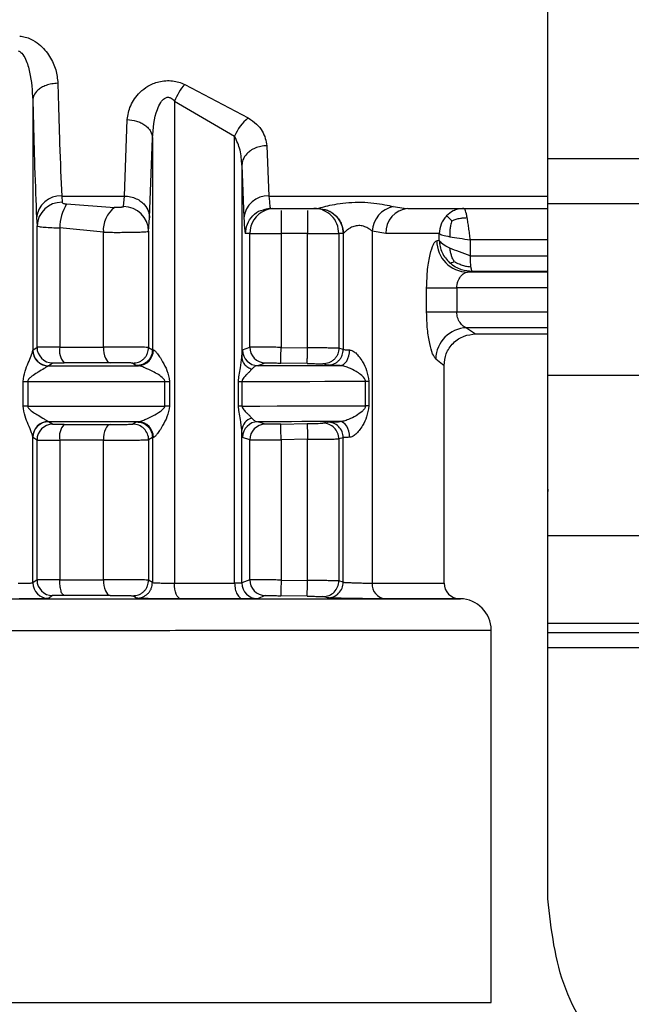
# Model space of a CAD drawing. Units: millimetres. Extents: x 50 to 2082, y 50 to 1435.
# Drawn here: x 537 to 569, y 513 to 565 of the extents above; entities that cross this region are included whole.
import ezdxf

# ---------------------------------------------------------------- set-up
doc = ezdxf.new("R2010")
doc.units = ezdxf.units.MM
doc.header["$LTSCALE"] = 5

msp = doc.modelspace()

# ---------------------------------------------------------------- linework, layer by layer
at = {"color": 7, "linetype": 'Continuous', "lineweight": 25}
for p, q in [((564.681, 557.494), (564.681, 619.889)), ((545.395, 561.432), (548.767, 559.652)), ((537.324, 560.601), (537.324, 547.303)), ((544.852, 560.54), (548.048, 558.681)), ((544.852, 560.54), (544.852, 534.942)), ((542.196, 555.506), (542.346, 559.56)), ((543.529, 554.35), (543.679, 558.586)), ((543.679, 558.586), (543.679, 547.338)), ((548.048, 534.943), (548.048, 558.681)), ((549.764, 558.177), (549.87, 555.506)), ((564.681, 557.494), (575.172, 557.494)), ((548.431, 557.14), (548.431, 546.951)), ((548.431, 557.14), (548.537, 554.35)), ((538.859, 555.506), (542.196, 555.506)), ((538.859, 555.506), (538.882, 555.17)), ((542.146, 554.94), (542.196, 555.506)), ((549.87, 555.506), (564.681, 555.506)), ((539.124, 555.083), (541.665, 554.899)), ((549.58, 554.787), (549.952, 554.871)), ((549.592, 554.769), (549.953, 554.84)), ((549.868, 554.84), (552.48, 554.84)), ((549.936, 554.91), (549.953, 554.84)), ((552.48, 554.841), (552.485, 554.842)), ((552.48, 554.84), (552.573, 554.822)), ((556.475, 554.945), (557.055, 554.867)), ((557.055, 554.867), (557.249, 554.84)), ((557.249, 554.84), (564.681, 554.84)), ((575.172, 555.084), (564.681, 555.084)), ((564.681, 545.999), (564.681, 555.084)), ((537.526, 554.35), (537.549, 553.924)), ((543.479, 553.633), (543.529, 554.35)), ((537.549, 547.474), (537.549, 553.924)), ((538.758, 553.815), (538.758, 547.486)), ((541.073, 553.582), (538.758, 553.815)), ((541.073, 547.486), (541.073, 553.582)), ((543.479, 553.633), (543.479, 547.464)), ((548.849, 553.511), (548.62, 553.507)), ((548.849, 547.479), (548.849, 553.511)), ((550.515, 553.512), (550.515, 547.468)), ((551.918, 553.512), (550.515, 553.512)), ((551.918, 547.444), (551.918, 553.512)), ((553.584, 553.511), (553.584, 547.426)), ((553.813, 553.507), (553.584, 553.511)), ((553.818, 553.51), (553.813, 553.507)), ((553.818, 553.51), (553.818, 547.355)), ((556.086, 553.507), (555.352, 553.64)), ((555.352, 553.64), (555.352, 534.946)), ((558.918, 553.149), (558.918, 553.511)), ((558.918, 553.149), (558.783, 553.133)), ((560.567, 553.178), (560.567, 552.331)), ((564.681, 553.178), (560.567, 553.178)), ((560.567, 552.331), (564.681, 552.331)), ((560.423, 551.467), (560.674, 551.497)), ((564.681, 551.467), (560.423, 551.467)), ((564.681, 551.497), (560.674, 551.497)), ((558.247, 549.335), (558.247, 550.633)), ((559.85, 550.633), (559.85, 549.335)), ((564.681, 550.633), (559.85, 550.633)), ((564.681, 549.335), (559.85, 549.335)), ((560.364, 548.51), (560.841, 548.179)), ((564.681, 548.51), (560.364, 548.51)), ((560.84, 548.179), (564.681, 548.179)), ((537.331, 547.328), (537.549, 547.474)), ((543.479, 547.464), (543.679, 547.338)), ((548.465, 547.33), (548.849, 547.479)), ((550.515, 547.468), (551.918, 547.444)), ((537.324, 547.303), (537.331, 547.328)), ((543.679, 547.338), (543.73, 547.329)), ((553.818, 547.355), (553.584, 547.426)), ((538.162, 546.495), (538.138, 546.482)), ((538.162, 546.495), (538.379, 546.641)), ((542.639, 546.631), (542.841, 546.505)), ((542.841, 546.505), (542.942, 546.495)), ((549.289, 546.497), (549.668, 546.645)), ((551.904, 546.61), (550.501, 546.635)), ((552.973, 546.522), (552.737, 546.593)), ((558.728, 546.86), (559.174, 546.513)), ((559.174, 534.952), (559.174, 546.513)), ((564.681, 545.999), (575.172, 545.999)), ((564.681, 537.473), (564.681, 545.999)), ((536.809, 544.352), (536.809, 545.661)), ((537.057, 545.661), (537.057, 544.352)), ((544.341, 544.353), (544.341, 545.662)), ((544.588, 545.662), (544.588, 544.353)), ((548.25, 544.354), (548.25, 545.663)), ((548.437, 545.663), (548.437, 544.354)), ((554.997, 544.357), (554.997, 545.666)), ((555.17, 545.666), (555.17, 544.357)), ((538.138, 543.532), (538.162, 543.52)), ((538.379, 543.381), (538.162, 543.52)), ((542.841, 543.511), (542.639, 543.391)), ((542.841, 543.511), (542.942, 543.52)), ((549.668, 543.386), (549.289, 543.522)), ((550.501, 543.397), (551.904, 543.422)), ((552.973, 543.501), (552.737, 543.438)), ((548.431, 534.956), (548.431, 543.067)), ((537.324, 534.967), (537.324, 542.712)), ((537.331, 542.686), (537.324, 542.712)), ((537.549, 542.547), (537.331, 542.686)), ((537.549, 535.118), (537.549, 542.547)), ((538.758, 542.537), (538.758, 535.13)), ((541.073, 535.13), (541.073, 542.538)), ((543.679, 542.678), (543.479, 542.558)), ((543.479, 542.558), (543.479, 535.108)), ((543.73, 542.687), (543.679, 542.678)), ((543.679, 542.678), (543.679, 534.982)), ((548.849, 542.553), (548.465, 542.688)), ((548.849, 535.123), (548.849, 542.553)), ((551.918, 542.589), (550.515, 542.565)), ((550.515, 542.565), (550.515, 535.112)), ((551.918, 535.088), (551.918, 542.589)), ((553.818, 542.668), (553.584, 542.605)), ((553.584, 542.605), (553.584, 535.07)), ((553.818, 534.999), (553.818, 542.668)), ((564.681, 541.448), (564.681, 542.477)), ((564.681, 537.473), (575.172, 537.473)), ((564.681, 532.816), (564.681, 537.473)), ((537.549, 535.118), (537.324, 534.967)), ((543.679, 534.982), (543.479, 535.108)), ((548.849, 535.123), (548.431, 534.956)), ((550.515, 535.112), (551.918, 535.088)), ((553.818, 534.999), (553.584, 535.07)), ((538.379, 534.285), (538.155, 534.134)), ((542.841, 534.149), (542.639, 534.275)), ((549.668, 534.289), (549.255, 534.122)), ((551.904, 534.254), (550.501, 534.279)), ((552.973, 534.166), (552.737, 534.237)), ((560.028, 534.118), (559.985, 534.119)), ((560.036, 534.118), (560.028, 534.118)), ((564.681, 532.816), (575.172, 532.816)), ((564.681, 532.329), (564.681, 532.816)), ((561.674, 512.681), (561.674, 532.452)), ((564.681, 532.329), (575.172, 532.329)), ((564.681, 518.179), (564.681, 531.513)), ((575.172, 531.513), (564.681, 531.513))]:
    msp.add_line(p, q, dxfattribs=at)
at = {"color": 7, "linetype": 'Continuous', "lineweight": 25, "flags": 128}
for points in [[(548.849, 553.511), (548.888, 553.511), (548.988, 553.511), (549.145, 553.511), (549.352, 553.511), (549.603, 553.512), (549.887, 553.512), (550.195, 553.512), (550.515, 553.512)], [(551.918, 553.512), (552.238, 553.512), (552.546, 553.512), (552.831, 553.512), (553.081, 553.511), (553.289, 553.511), (553.445, 553.511), (553.545, 553.511), (553.584, 553.511)], [(558.918, 553.511), (558.733, 553.511), (558.498, 553.51), (558.214, 553.51), (557.882, 553.509), (557.503, 553.509), (557.076, 553.508), (556.603, 553.508), (556.086, 553.507)], [(558.247, 550.633), (558.342, 550.633), (558.476, 550.633), (558.645, 550.633), (558.846, 550.633), (559.073, 550.633), (559.321, 550.633), (559.582, 550.633), (559.85, 550.633)], [(559.85, 549.335), (559.582, 549.335), (559.321, 549.335), (559.073, 549.335), (558.846, 549.335), (558.645, 549.335), (558.476, 549.335), (558.342, 549.335), (558.247, 549.335)], [(538.758, 547.486), (539.056, 547.486), (539.352, 547.486), (539.645, 547.486), (539.936, 547.486), (540.225, 547.486), (540.51, 547.486), (540.793, 547.486), (541.073, 547.486)], [(541.073, 547.486), (541.08, 547.325), (541.101, 547.17), (541.134, 547.027), (541.179, 546.902), (541.234, 546.798), (541.297, 546.72), (541.366, 546.671), (541.437, 546.652)], [(550.501, 546.635), (550.501, 546.651), (550.502, 546.699), (550.503, 546.776), (550.505, 546.88), (550.507, 547.006), (550.509, 547.15), (550.512, 547.306), (550.515, 547.468)], [(553.646, 546.499), (553.743, 546.515), (553.837, 546.562), (553.924, 546.639), (554, 546.743), (554.064, 546.869), (554.112, 547.013), (554.142, 547.17), (554.154, 547.332)], [(538.162, 546.495), (538.772, 546.495), (539.379, 546.495), (539.983, 546.495), (540.584, 546.495), (541.18, 546.495), (541.772, 546.495), (542.36, 546.495), (542.942, 546.495)], [(541.437, 546.652), (541.14, 546.652), (540.84, 546.652), (540.537, 546.652), (540.231, 546.652), (539.923, 546.652), (539.612, 546.652), (539.298, 546.652), (538.983, 546.652)], [(549.289, 546.497), (549.897, 546.497), (550.488, 546.497), (551.061, 546.498), (551.617, 546.498), (552.154, 546.498), (552.671, 546.498), (553.169, 546.499), (553.646, 546.499)], [(536.809, 545.661), (536.839, 545.661), (536.869, 545.661), (536.9, 545.661), (536.931, 545.661), (536.962, 545.661), (536.994, 545.661), (537.025, 545.661), (537.057, 545.661)], [(537.057, 545.661), (537.993, 545.661), (538.925, 545.661), (539.851, 545.661), (540.769, 545.661), (541.679, 545.662), (542.578, 545.662), (543.466, 545.662), (544.341, 545.662)], [(544.341, 545.662), (544.37, 545.662), (544.401, 545.662), (544.431, 545.662), (544.462, 545.662), (544.493, 545.662), (544.525, 545.662), (544.556, 545.662), (544.588, 545.662)], [(548.25, 545.663), (548.27, 545.663), (548.292, 545.663), (548.314, 545.663), (548.337, 545.663), (548.361, 545.663), (548.385, 545.663), (548.411, 545.663), (548.437, 545.663)], [(548.437, 545.663), (549.39, 545.663), (550.308, 545.664), (551.191, 545.664), (552.036, 545.664), (552.841, 545.665), (553.604, 545.665), (554.323, 545.665), (554.997, 545.666)], [(554.997, 545.666), (555.015, 545.666), (555.034, 545.666), (555.055, 545.666), (555.076, 545.666), (555.098, 545.666), (555.121, 545.666), (555.145, 545.666), (555.17, 545.666)], [(537.057, 544.352), (537.025, 544.352), (536.994, 544.352), (536.962, 544.352), (536.931, 544.352), (536.9, 544.352), (536.869, 544.352), (536.839, 544.352), (536.809, 544.352)], [(537.057, 544.352), (537.993, 544.352), (538.925, 544.352), (539.851, 544.353), (540.769, 544.353), (541.679, 544.353), (542.578, 544.353), (543.466, 544.353), (544.341, 544.353)], [(544.588, 544.353), (544.556, 544.353), (544.525, 544.353), (544.493, 544.353), (544.462, 544.353), (544.431, 544.353), (544.401, 544.353), (544.37, 544.353), (544.341, 544.353)], [(548.437, 544.354), (548.411, 544.354), (548.385, 544.354), (548.361, 544.354), (548.337, 544.354), (548.314, 544.354), (548.292, 544.354), (548.27, 544.354), (548.25, 544.354)], [(548.437, 544.354), (549.39, 544.354), (550.308, 544.355), (551.191, 544.355), (552.036, 544.355), (552.841, 544.356), (553.604, 544.356), (554.323, 544.357), (554.997, 544.357)], [(555.17, 544.357), (555.145, 544.357), (555.121, 544.357), (555.098, 544.357), (555.076, 544.357), (555.055, 544.357), (555.034, 544.357), (555.015, 544.357), (554.997, 544.357)], [(542.942, 543.52), (542.36, 543.52), (541.772, 543.52), (541.18, 543.52), (540.584, 543.52), (539.983, 543.52), (539.379, 543.52), (538.772, 543.52), (538.162, 543.52)], [(538.983, 543.37), (539.298, 543.37), (539.612, 543.37), (539.923, 543.37), (540.231, 543.37), (540.537, 543.371), (540.84, 543.371), (541.14, 543.371), (541.437, 543.371)], [(541.437, 543.371), (541.366, 543.352), (541.297, 543.303), (541.234, 543.225), (541.179, 543.122), (541.134, 542.996), (541.101, 542.853), (541.08, 542.699), (541.073, 542.538)], [(553.646, 543.524), (553.169, 543.523), (552.671, 543.523), (552.154, 543.523), (551.617, 543.523), (551.061, 543.522), (550.488, 543.522), (549.897, 543.522), (549.289, 543.522)], [(551.904, 543.422), (551.904, 543.405), (551.905, 543.358), (551.906, 543.281), (551.908, 543.177), (551.91, 543.051), (551.913, 542.907), (551.915, 542.751), (551.918, 542.589)], [(554.154, 542.691), (554.142, 542.853), (554.112, 543.009), (554.064, 543.153), (554, 543.28), (553.924, 543.383), (553.837, 543.46), (553.743, 543.508), (553.646, 543.524)], [(541.073, 542.538), (540.793, 542.538), (540.51, 542.538), (540.225, 542.538), (539.936, 542.538), (539.645, 542.538), (539.352, 542.538), (539.056, 542.537), (538.758, 542.537)], [(538.758, 535.13), (539.056, 535.13), (539.352, 535.13), (539.645, 535.13), (539.936, 535.13), (540.225, 535.13), (540.51, 535.13), (540.793, 535.13), (541.073, 535.13)], [(541.073, 535.13), (541.08, 534.969), (541.101, 534.814), (541.134, 534.672), (541.179, 534.546), (541.234, 534.442), (541.297, 534.364), (541.366, 534.315), (541.437, 534.296)], [(544.852, 534.942), (545.265, 534.942), (545.674, 534.943), (546.08, 534.943), (546.482, 534.943), (546.88, 534.943), (547.273, 534.943), (547.663, 534.943), (548.048, 534.943)], [(545.185, 534.109), (545.12, 534.127), (545.057, 534.177), (545, 534.254), (544.949, 534.358), (544.908, 534.484), (544.877, 534.627), (544.858, 534.782), (544.852, 534.942)], [(551.904, 534.254), (551.904, 534.271), (551.905, 534.319), (551.906, 534.396), (551.908, 534.5), (551.91, 534.626), (551.913, 534.77), (551.915, 534.926), (551.918, 535.088)], [(555.352, 534.946), (556.998, 534.948), (558.199, 534.949), (558.929, 534.951), (559.174, 534.952)], [(509.978, 534.118), (510.271, 534.116), (511.144, 534.115), (512.577, 534.113), (514.535, 534.112), (516.973, 534.11), (519.834, 534.109), (523.05, 534.108), (526.547, 534.108), (530.242, 534.107), (534.048, 534.107), (537.877, 534.107), (541.639, 534.108), (545.246, 534.108), (548.612, 534.109), (551.66, 534.11), (554.317, 534.111), (556.521, 534.113), (558.222, 534.114), (559.378, 534.116), (559.963, 534.117), (560.036, 534.118)], [(541.437, 534.296), (541.14, 534.296), (540.84, 534.296), (540.537, 534.296), (540.231, 534.296), (539.923, 534.296), (539.612, 534.296), (539.298, 534.296), (538.983, 534.296)], [(548.489, 534.11), (548.092, 534.11), (547.689, 534.109), (547.282, 534.109), (546.871, 534.109), (546.455, 534.109), (546.036, 534.109), (545.612, 534.109), (545.185, 534.109)], [(559.985, 534.119), (559.992, 534.119), (559.739, 534.117), (558.984, 534.116), (557.743, 534.114), (556.042, 534.113)]]:
    msp.add_lwpolyline(points, dxfattribs=at)
at = {"color": 7, "linetype": 'Continuous', "lineweight": 25}
for centre, radius, start, end in [((547.826, 559.341), 3.207, 139.2891, 158.031), ((550.37, 557.712), 2.517, 129.5713, 157.3587), ((538.794, 554.234), 1.274, 87.0918, 174.77), ((549.806, 554.234), 1.274, 87.0918, 174.77), ((538.854, 553.865), 1.306, 88.7489, 177.3674), ((541.233, 553.788), 2.475, 148.4367, 179.3676), ((542.567, 553.702), 1.499, 127.0042, 184.6054), ((542.151, 553.612), 1.328, 0.9191, 90.2117), ((550.182, 553.512), 1.333, 94.348, 112.9663), ((556.759, 553.565), 1.409, 101.6527, 176.9552), ((557.34, 553.587), 1.257, 94.1557, 183.6407), ((550.182, 553.511), 1.333, 112.9721, 180.0051), ((560.442, 553.126), 1.659, 179.7516, 269.319), ((560.425, 546.815), 1.697, 92.0301, 178.4586), ((538.383, 547.475), 0.834, 180.0244, 269.7406), ((539.719, 547.298), 0.979, 168.9233, 221.2537), ((549.682, 547.479), 0.833, 179.9976, 269.0132), ((538.165, 547.328), 0.834, 180.0251, 269.8282), ((542.915, 547.31), 0.815, 271.9181, 1.3284), ((549.299, 547.33), 0.834, 180.017, 269.3545), ((538.155, 542.701), 0.831, 91.2066, 179.2842), ((538.165, 542.686), 0.834, 90.1706, 179.9756), ((538.383, 542.547), 0.834, 90.2583, 179.9763), ((539.716, 542.726), 0.977, 138.6878, 191.1113), ((542.646, 542.558), 0.834, 0.0204, 90.4536), ((542.915, 542.706), 0.815, 358.6675, 88.1029), ((549.154, 543.014), 0.725, 106.0284, 175.8392), ((549.299, 542.688), 0.833, 90.6444, 179.9836), ((549.682, 542.553), 0.833, 90.9853, 180.0028), ((552.751, 542.605), 0.833, 359.9971, 90.9632), ((552.984, 542.668), 0.833, 0.0096, 90.7925), ((538.158, 534.968), 0.834, 180.0251, 269.8299), ((538.383, 535.119), 0.834, 180.0244, 269.7405), ((549.264, 534.956), 0.834, 180.0178, 269.3815), ((549.682, 535.123), 0.833, 179.9976, 269.0133), ((552.751, 535.07), 0.833, 269.0383, 0.0026), ((552.984, 535), 0.833, 269.2088, 359.9899), ((556.129, 534.887), 0.779, 175.6403, 263.5488), ((560.007, 534.952), 0.833, 180, 269), ((560.007, 532.452), 1.667, 0.0182, 89)]:
    msp.add_arc(centre, radius, start, end, dxfattribs=at)
for points, knots in [([(536.629, 564), (536.729, 563.986), (536.934, 563.957), (537.291, 563.819), (537.784, 563.5), (538.25, 562.93), (538.581, 562.21), (538.632, 561.729), (538.657, 561.49)], [0, 0, 0, 0, 0.074188, 0.151952, 0.286385, 0.531989, 0.767147, 1, 1, 1, 1]), ([(536.544, 563.222), (536.578, 563.209), (536.656, 563.179), (536.804, 563.03), (537.002, 562.668), (537.248, 561.831), (537.293, 561.098), (537.324, 560.601)], [0, 0, 0, 0, 0.037471, 0.084026, 0.213469, 0.46759, 1, 1, 1, 1]), ([(542.346, 559.56), (542.384, 559.81), (542.46, 560.315), (542.897, 560.932), (543.44, 561.359), (543.921, 561.568), (544.382, 561.642), (544.745, 561.63), (545.09, 561.561), (545.292, 561.476), (545.395, 561.432)], [0, 0, 0, 0, 0.221801, 0.449703, 0.571949, 0.70676, 0.78286, 0.858131, 0.927534, 1, 1, 1, 1]), ([(538.657, 561.49), (538.547, 561.484), (538.33, 561.47), (538.033, 561.387), (537.784, 561.272), (537.546, 561.098), (537.365, 560.871), (537.337, 560.684), (537.324, 560.601)], [0, 0, 0, 0, 0.159979, 0.314477, 0.459688, 0.593147, 0.820552, 1, 1, 1, 1]), ([(538.657, 561.49), (538.686, 560.382), (538.747, 558.09), (538.821, 556.386), (538.859, 555.506)], [0, 0, 0, 0, 0.483646, 1, 1, 1, 1]), ([(537.324, 560.601), (537.356, 559.362), (537.417, 556.974), (537.49, 555.202), (537.526, 554.35)], [0, 0, 0, 0, 0.518981, 1, 1, 1, 1]), ([(543.679, 558.586), (543.718, 559.104), (543.768, 559.758), (544.09, 560.444), (544.259, 560.653), (544.39, 560.727), (544.462, 560.749), (544.535, 560.753), (544.629, 560.733), (544.745, 560.665), (544.814, 560.585), (544.852, 560.54)], [0, 0, 0, 0, 0.5495916, 0.6933784, 0.7925861, 0.8194927, 0.8440955, 0.867651, 0.891581, 0.9397338, 1, 1, 1, 1]), ([(542.346, 559.56), (542.512, 559.546), (542.767, 559.523), (543.075, 559.4), (543.287, 559.274), (543.459, 559.119), (543.627, 558.894), (543.659, 558.707), (543.679, 558.586)], [0, 0, 0, 0, 0.239761, 0.368593, 0.500079, 0.631554, 0.760353, 1, 1, 1, 1]), ([(548.767, 559.652), (548.923, 559.545), (549.229, 559.336), (549.632, 558.833), (549.712, 558.438), (549.764, 558.177)], [0, 0, 0, 0, 0.262655, 0.513277, 1, 1, 1, 1]), ([(548.431, 557.14), (548.416, 557.412), (548.387, 557.942), (548.159, 558.439), (548.048, 558.681)], [0, 0, 0, 0, 0.513017, 1, 1, 1, 1]), ([(549.764, 558.177), (549.654, 558.169), (549.437, 558.154), (549.139, 558.058), (548.891, 557.923), (548.652, 557.721), (548.471, 557.455), (548.443, 557.237), (548.431, 557.14)], [0, 0, 0, 0, 0.159729, 0.314096, 0.459277, 0.592774, 0.820355, 1, 1, 1, 1]), ([(542.196, 555.506), (542.306, 555.498), (542.524, 555.482), (542.822, 555.375), (543.07, 555.225), (543.31, 555), (543.49, 554.703), (543.517, 554.458), (543.529, 554.35)], [0, 0, 0, 0, 0.1594778, 0.3137208, 0.4588787, 0.5924226, 0.8201768, 1, 1, 1, 1]), ([(549.87, 555.506), (549.884, 555.306), (549.906, 554.988), (549.928, 554.931), (549.936, 554.91)], [0, 0, 0, 0, 0.62843, 1, 1, 1, 1]), ([(538.882, 555.17), (538.886, 555.159), (538.895, 555.137), (538.952, 555.112), (539.029, 555.092), (539.092, 555.086), (539.124, 555.083)], [0, 0, 0, 0, 0.2392962, 0.4877015, 0.737358, 1, 1, 1, 1]), ([(542.146, 554.94), (542.143, 554.935), (542.137, 554.926), (542.099, 554.914), (542.044, 554.906), (541.977, 554.9), (541.901, 554.896), (541.795, 554.894), (541.717, 554.897), (541.665, 554.899)], [0, 0, 0, 0, 0.1157751, 0.235809, 0.3565217, 0.4840539, 0.6117427, 0.7423599, 1, 1, 1, 1]), ([(552.769, 554.738), (552.767, 554.739), (552.62, 554.838), (552.434, 554.841), (552.251, 554.844)], [0, 0, 0, 0, 0.017538, 1, 1, 1, 1]), ([(552.485, 554.842), (552.494, 554.847), (552.514, 554.856), (552.661, 554.902), (552.974, 554.986), (553.495, 555.091), (554.115, 555.167), (554.788, 555.187), (555.444, 555.142), (556.038, 555.049), (556.331, 554.979), (556.475, 554.945)], [0, 0, 0, 0, 0.058608, 0.118745, 0.237539, 0.360006, 0.488537, 0.621705, 0.75349, 0.879422, 1, 1, 1, 1]), ([(552.485, 554.842), (552.652, 554.824), (552.91, 554.797), (553.22, 554.631), (553.434, 554.459), (553.606, 554.245), (553.772, 553.935), (553.8, 553.677), (553.818, 553.51)], [0, 0, 0, 0, 0.239462, 0.368361, 0.499993, 0.631627, 0.760528, 1, 1, 1, 1]), ([(552.573, 554.822), (552.715, 554.805), (553.032, 554.766), (553.444, 554.471), (553.753, 554.032), (553.793, 553.682), (553.813, 553.507)], [0, 0, 0, 0, 0.21434, 0.476226, 0.738113, 1, 1, 1, 1]), ([(560.23, 554.844), (560.125, 554.837), (559.929, 554.822), (559.602, 554.704), (559.417, 554.55), (559.303, 554.455)], [0, 0, 0, 0, 0.305404, 0.574152, 1, 1, 1, 1]), ([(548.537, 554.35), (548.552, 554.085), (548.578, 553.603), (548.607, 553.537), (548.62, 553.507)], [0, 0, 0, 0, 0.550407, 1, 1, 1, 1]), ([(548.62, 553.507), (548.64, 553.682), (548.68, 554.033), (548.991, 554.465), (549.319, 554.725), (549.542, 554.761), (549.592, 554.769)], [0, 0, 0, 0, 0.303758, 0.607517, 0.911275, 1, 1, 1, 1]), ([(550.515, 554.744), (550.515, 554.744), (550.515, 554.71), (550.515, 554.464), (550.515, 554.039), (550.515, 553.687), (550.515, 553.512)], [0, 0, 0, 0, 0.003349, 0.335566, 0.667783, 1, 1, 1, 1]), ([(551.918, 554.744), (551.918, 554.744), (551.918, 554.71), (551.918, 554.464), (551.918, 554.039), (551.918, 553.687), (551.918, 553.512)], [0, 0, 0, 0, 0.003301, 0.335534, 0.667767, 1, 1, 1, 1]), ([(553.584, 553.511), (553.564, 553.685), (553.523, 554.032), (553.222, 554.485), (552.919, 554.654), (552.769, 554.738)], [0, 0, 0, 0, 0.335329, 0.670657, 1, 1, 1, 1]), ([(559.303, 554.455), (559.244, 554.387), (559.127, 554.253), (558.964, 553.94), (558.936, 553.681), (558.918, 553.511)], [0, 0, 0, 0, 0.260154, 0.513908, 1, 1, 1, 1]), ([(559.303, 554.455), (559.316, 554.445), (559.34, 554.425), (559.419, 554.352), (559.501, 554.274), (559.563, 554.215), (559.589, 554.191)], [0, 0, 0, 0, 0.309162, 0.571695, 0.822014, 1, 1, 1, 1]), ([(559.589, 554.191), (559.665, 554.221), (559.807, 554.278), (560.033, 554.327), (560.227, 554.351), (560.348, 554.355), (560.398, 554.357)], [0, 0, 0, 0, 0.309177, 0.571789, 0.822061, 1, 1, 1, 1]), ([(537.549, 553.924), (537.575, 553.91), (537.625, 553.882), (537.927, 553.85), (538.311, 553.826), (538.614, 553.819), (538.758, 553.815)], [0, 0, 0, 0, 0.281923, 0.542562, 0.781916, 1, 1, 1, 1]), ([(555.352, 553.64), (555.352, 553.64), (555.348, 553.643), (555.335, 553.655), (555.284, 553.697), (555.169, 553.778), (555.002, 553.867), (554.834, 553.917), (554.703, 553.936), (554.572, 553.934), (554.397, 553.903), (554.267, 553.85), (554.126, 553.77), (553.995, 553.683), (553.884, 553.584), (553.829, 553.527), (553.821, 553.515), (553.818, 553.51)], [0, 0, 0, 0, 0.001226, 0.010408, 0.035489, 0.129519, 0.253471, 0.314954, 0.371765, 0.429179, 0.488647, 0.609898, 0.62538, 0.737607, 0.868433, 0.936636, 1, 1, 1, 1]), ([(559.589, 554.191), (559.564, 554.111), (559.518, 553.963), (559.483, 553.728), (559.47, 553.525), (559.475, 553.398), (559.477, 553.345)], [0, 0, 0, 0, 0.309405, 0.572122, 0.82204, 1, 1, 1, 1]), ([(541.073, 553.582), (541.199, 553.58), (541.45, 553.577), (541.861, 553.576), (542.266, 553.578), (542.645, 553.583), (542.974, 553.59), (543.237, 553.601), (543.43, 553.615), (543.462, 553.627), (543.479, 553.633)], [0, 0, 0, 0, 0.121528, 0.24324, 0.365143, 0.487243, 0.609547, 0.72988, 0.859025, 1, 1, 1, 1]), ([(558.247, 550.633), (558.258, 550.966), (558.279, 551.62), (558.425, 552.442), (558.577, 552.898), (558.698, 553.098), (558.755, 553.122), (558.783, 553.133)], [0, 0, 0, 0, 0.262511, 0.514862, 0.757992, 0.879422, 1, 1, 1, 1]), ([(558.918, 553.149), (558.928, 553.038), (558.949, 552.817), (559.063, 552.5), (559.23, 552.206), (559.386, 552.044), (559.464, 551.963)], [0, 0, 0, 0, 0.249999, 0.499998, 0.749998, 1, 1, 1, 1]), ([(559.713, 552.023), (559.676, 552.091), (559.607, 552.215), (559.543, 552.416), (559.502, 552.588), (559.484, 552.695), (559.477, 552.74)], [0, 0, 0, 0, 0.309114, 0.571743, 0.822084, 1, 1, 1, 1]), ([(560.6, 551.75), (560.595, 551.794), (560.585, 551.878), (560.571, 552.071), (560.568, 552.228), (560.567, 552.331)], [0, 0, 0, 0, 0.267588, 0.523706, 1, 1, 1, 1]), ([(559.464, 551.963), (559.48, 551.96), (559.51, 551.953), (559.569, 551.964), (559.635, 551.986), (559.69, 552.012), (559.713, 552.023)], [0, 0, 0, 0, 0.310001, 0.573471, 0.822164, 1, 1, 1, 1]), ([(560.674, 551.497), (560.481, 551.513), (560.174, 551.539), (559.761, 551.723), (559.566, 551.88), (559.464, 551.963)], [0, 0, 0, 0, 0.441034, 0.705052, 1, 1, 1, 1]), ([(559.713, 552.023), (559.796, 551.981), (559.949, 551.903), (560.19, 551.815), (560.405, 551.764), (560.543, 551.754), (560.6, 551.75)], [0, 0, 0, 0, 0.31035, 0.573678, 0.821888, 1, 1, 1, 1]), ([(560.674, 551.497), (560.664, 551.506), (560.646, 551.523), (560.624, 551.612), (560.61, 551.686), (560.603, 551.73), (560.601, 551.745), (560.6, 551.75)], [0, 0, 0, 0, 0.401922, 0.702846, 0.902304, 0.963893, 1, 1, 1, 1]), ([(559.85, 550.633), (559.853, 550.688), (559.859, 550.801), (559.918, 551.017), (560.045, 551.243), (560.237, 551.424), (560.361, 551.453), (560.423, 551.467)], [0, 0, 0, 0, 0.115591, 0.237711, 0.48466, 0.741247, 1, 1, 1, 1]), ([(558.728, 546.86), (558.673, 546.932), (558.562, 547.076), (558.4, 547.651), (558.274, 548.423), (558.256, 549.027), (558.247, 549.335)], [0, 0, 0, 0, 0.24027, 0.484292, 0.737579, 1, 1, 1, 1]), ([(560.364, 548.51), (560.345, 548.516), (560.287, 548.533), (560.17, 548.606), (560.042, 548.739), (559.946, 548.905), (559.892, 549.047), (559.857, 549.191), (559.853, 549.288), (559.85, 549.335)], [0, 0, 0, 0, 0.087573, 0.260067, 0.515617, 0.652488, 0.777789, 0.892995, 1, 1, 1, 1]), ([(559.174, 546.513), (559.196, 546.724), (559.231, 547.048), (559.441, 547.438), (559.659, 547.706), (559.929, 547.921), (560.32, 548.127), (560.644, 548.159), (560.855, 548.179)], [0, 0, 0, 0, 0.239676, 0.368723, 0.500475, 0.632156, 0.761, 1, 1, 1, 1]), ([(538.758, 547.486), (538.615, 547.485), (538.315, 547.485), (537.931, 547.483), (537.626, 547.479), (537.575, 547.476), (537.549, 547.474)], [0, 0, 0, 0, 0.215928, 0.454604, 0.715979, 1, 1, 1, 1]), ([(543.479, 547.464), (543.465, 547.466), (543.438, 547.468), (543.267, 547.471), (543.013, 547.475), (542.688, 547.479), (542.313, 547.482), (541.907, 547.484), (541.477, 547.486), (541.209, 547.486), (541.073, 547.486)], [0, 0, 0, 0, 0.124978, 0.249956, 0.374934, 0.499913, 0.618614, 0.741529, 0.868659, 1, 1, 1, 1]), ([(542.639, 546.631), (542.745, 546.642), (542.907, 546.658), (543.102, 546.761), (543.237, 546.868), (543.346, 547.002), (543.451, 547.197), (543.468, 547.359), (543.479, 547.464)], [0, 0, 0, 0, 0.239344, 0.368288, 0.499999, 0.63171, 0.760654, 1, 1, 1, 1]), ([(550.515, 547.468), (550.39, 547.469), (550.144, 547.471), (549.802, 547.474), (549.505, 547.476), (549.191, 547.478), (548.919, 547.479), (548.871, 547.479), (548.849, 547.479)], [0, 0, 0, 0, 0.146137, 0.286302, 0.420492, 0.548705, 0.786184, 1, 1, 1, 1]), ([(536.809, 545.661), (536.838, 545.845), (536.893, 546.189), (537.088, 546.639), (537.221, 546.976), (537.305, 547.206), (537.318, 547.273), (537.324, 547.303)], [0, 0, 0, 0, 0.282448, 0.529461, 0.766907, 0.897972, 1, 1, 1, 1]), ([(537.324, 547.303), (537.335, 547.201), (537.353, 547.045), (537.454, 546.856), (537.558, 546.726), (537.688, 546.62), (537.877, 546.516), (538.035, 546.495), (538.138, 546.482)], [0, 0, 0, 0, 0.2398444, 0.3686132, 0.5000082, 0.631402, 0.7601674, 1, 1, 1, 1]), ([(543.679, 547.338), (543.668, 547.233), (543.651, 547.071), (543.546, 546.877), (543.438, 546.743), (543.303, 546.635), (543.108, 546.532), (542.946, 546.515), (542.841, 546.505)], [0, 0, 0, 0, 0.23938, 0.368311, 0.5, 0.631689, 0.76062, 1, 1, 1, 1]), ([(543.73, 547.329), (543.741, 547.326), (543.764, 547.32), (543.826, 547.273), (543.928, 547.161), (544.072, 546.959), (544.256, 546.649), (544.488, 546.224), (544.553, 545.858), (544.588, 545.662)], [0, 0, 0, 0, 0.042415, 0.087228, 0.189582, 0.316142, 0.471506, 0.718283, 1, 1, 1, 1]), ([(548.25, 545.663), (548.257, 545.773), (548.275, 546.024), (548.381, 546.463), (548.412, 546.766), (548.431, 546.951)], [0, 0, 0, 0, 0.235056, 0.533961, 1, 1, 1, 1]), ([(548.431, 546.951), (548.436, 547.062), (548.447, 547.28), (548.459, 547.313), (548.465, 547.33)], [0, 0, 0, 0, 0.507006, 1, 1, 1, 1]), ([(548.431, 546.951), (548.439, 546.884), (548.455, 546.747), (548.568, 546.559), (548.736, 546.401), (548.882, 546.338), (548.954, 546.307)], [0, 0, 0, 0, 0.244553, 0.500032, 0.755494, 1, 1, 1, 1]), ([(551.904, 546.61), (551.904, 546.622), (551.904, 546.639), (551.906, 546.744), (551.908, 546.851), (551.91, 546.985), (551.914, 547.178), (551.916, 547.339), (551.918, 547.444)], [0, 0, 0, 0, 0.239498, 0.368387, 0.5, 0.631613, 0.760502, 1, 1, 1, 1]), ([(553.584, 547.426), (553.568, 547.427), (553.531, 547.428), (553.309, 547.431), (553.017, 547.434), (552.712, 547.437), (552.339, 547.44), (552.062, 547.443), (551.918, 547.444)], [0, 0, 0, 0, 0.177508, 0.402893, 0.534109, 0.677374, 0.832676, 1, 1, 1, 1]), ([(553.584, 547.426), (553.573, 547.32), (553.555, 547.158), (553.449, 546.962), (553.34, 546.828), (553.204, 546.72), (553.006, 546.617), (552.843, 546.603), (552.737, 546.593)], [0, 0, 0, 0, 0.239221, 0.368209, 0.5, 0.631791, 0.760779, 1, 1, 1, 1]), ([(552.973, 546.522), (553.078, 546.532), (553.241, 546.547), (553.438, 546.65), (553.574, 546.758), (553.683, 546.892), (553.789, 547.087), (553.806, 547.25), (553.818, 547.355)], [0, 0, 0, 0, 0.239263, 0.368236, 0.500001, 0.631765, 0.760738, 1, 1, 1, 1]), ([(553.818, 547.355), (553.823, 547.353), (553.835, 547.35), (553.905, 547.344), (554.01, 547.338), (554.106, 547.334), (554.154, 547.332)], [0, 0, 0, 0, 0.25, 0.5, 0.75, 1, 1, 1, 1]), ([(554.154, 547.332), (554.178, 547.329), (554.229, 547.323), (554.341, 547.276), (554.494, 547.165), (554.675, 546.963), (554.878, 546.653), (555.092, 546.228), (555.143, 545.861), (555.17, 545.666)], [0, 0, 0, 0, 0.042415, 0.0872285, 0.1895819, 0.316142, 0.4715053, 0.7182825, 1, 1, 1, 1]), ([(538.138, 546.482), (538.118, 546.467), (538.074, 546.434), (537.891, 546.321), (537.703, 546.209), (537.478, 546.072), (537.313, 545.966), (537.148, 545.836), (537.081, 545.75), (537.06, 545.697), (537.058, 545.673), (537.057, 545.661)], [0, 0, 0, 0, 0.118316, 0.266741, 0.5293, 0.572966, 0.783129, 0.900097, 0.956143, 0.979151, 1, 1, 1, 1]), ([(538.379, 546.641), (538.389, 546.643), (538.409, 546.646), (538.545, 546.649), (538.734, 546.652), (538.9, 546.652), (538.983, 546.652)], [0, 0, 0, 0, 0.251397, 0.500061, 0.750188, 1, 1, 1, 1]), ([(542.639, 546.631), (542.632, 546.632), (542.618, 546.635), (542.531, 546.638), (542.398, 546.642), (542.22, 546.646), (542.028, 546.649), (541.829, 546.651), (541.626, 546.652), (541.502, 546.652), (541.437, 546.652)], [0, 0, 0, 0, 0.124636, 0.249307, 0.382431, 0.514742, 0.640163, 0.756983, 0.873962, 1, 1, 1, 1]), ([(544.341, 545.662), (544.34, 545.674), (544.337, 545.7), (544.313, 545.756), (544.138, 545.964), (543.754, 546.152), (543.333, 546.363), (543.094, 546.457), (542.987, 546.489), (542.957, 546.493), (542.942, 546.495)], [0, 0, 0, 0, 0.02048, 0.043361, 0.10009, 0.470843, 0.733116, 0.880889, 0.942844, 1, 1, 1, 1]), ([(549.289, 546.497), (549.224, 546.488), (549.108, 546.471), (549, 546.357), (548.954, 546.307)], [0, 0, 0, 0, 0.568017, 1, 1, 1, 1]), ([(549.668, 546.645), (549.683, 546.646), (549.712, 546.646), (549.906, 546.644), (550.179, 546.64), (550.393, 546.636), (550.501, 546.635)], [0, 0, 0, 0, 0.249979, 0.499955, 0.74998, 1, 1, 1, 1]), ([(551.904, 546.61), (552.011, 546.609), (552.226, 546.605), (552.498, 546.599), (552.692, 546.595), (552.722, 546.594), (552.737, 546.593)], [0, 0, 0, 0, 0.250095, 0.500122, 0.750107, 1, 1, 1, 1]), ([(553.646, 546.499), (553.548, 546.501), (553.356, 546.506), (553.148, 546.512), (553.006, 546.518), (552.984, 546.521), (552.973, 546.522)], [0, 0, 0, 0, 0.2533722, 0.4999753, 0.7510326, 1, 1, 1, 1]), ([(554.997, 545.666), (554.996, 545.678), (554.994, 545.704), (554.977, 545.76), (554.852, 545.968), (554.557, 546.156), (554.166, 546.366), (553.891, 546.46), (553.736, 546.493), (553.675, 546.497), (553.646, 546.499)], [0, 0, 0, 0, 0.02048, 0.043361, 0.10009, 0.470843, 0.733116, 0.880889, 0.942844, 1, 1, 1, 1]), ([(564.681, 545.425), (564.681, 545.428), (564.681, 545.95), (564.681, 546.433), (564.681, 546.912)], [0, 0, 0, 0, 0.006312, 1, 1, 1, 1]), ([(548.954, 546.307), (548.917, 546.263), (548.88, 546.219), (548.833, 546.17), (548.829, 546.167), (548.817, 546.155), (548.771, 546.109), (548.676, 546.014), (548.553, 545.897), (548.471, 545.784), (548.441, 545.712), (548.439, 545.678), (548.437, 545.663)], [0, 0, 0, 0, 0.269684, 0.270279, 0.275033, 0.288296, 0.338577, 0.534291, 0.786023, 0.912154, 0.959676, 1, 1, 1, 1]), ([(537.324, 542.712), (537.319, 542.736), (537.309, 542.791), (537.233, 543.006), (537.098, 543.353), (536.893, 543.824), (536.839, 544.168), (536.809, 544.352)], [0, 0, 0, 0, 0.088721, 0.194318, 0.470331, 0.717426, 1, 1, 1, 1]), ([(537.057, 544.352), (537.058, 544.341), (537.06, 544.316), (537.081, 544.264), (537.236, 544.067), (537.573, 543.889), (537.89, 543.692), (538.074, 543.58), (538.118, 543.547), (538.138, 543.532)], [0, 0, 0, 0, 0.02083, 0.043848, 0.099986, 0.469925, 0.732787, 0.881464, 1, 1, 1, 1]), ([(542.942, 543.52), (542.957, 543.522), (542.987, 543.526), (543.094, 543.558), (543.332, 543.653), (543.696, 543.827), (544.03, 544.015), (544.237, 544.167), (544.313, 544.259), (544.337, 544.315), (544.34, 544.341), (544.341, 544.353)], [0, 0, 0, 0, 0.057042, 0.11889, 0.26644, 0.528458, 0.782406, 0.899989, 0.956668, 0.979532, 1, 1, 1, 1]), ([(544.588, 544.353), (544.553, 544.158), (544.488, 543.791), (544.256, 543.366), (544.072, 543.056), (543.928, 542.854), (543.826, 542.743), (543.764, 542.696), (543.741, 542.69), (543.73, 542.687)], [0, 0, 0, 0, 0.281725, 0.528542, 0.683876, 0.810417, 0.912764, 0.95758, 1, 1, 1, 1]), ([(548.431, 543.067), (548.412, 543.251), (548.381, 543.554), (548.275, 543.993), (548.257, 544.244), (548.25, 544.354)], [0, 0, 0, 0, 0.465787, 0.764703, 1, 1, 1, 1]), ([(548.437, 544.354), (548.439, 544.339), (548.441, 544.305), (548.471, 544.233), (548.553, 544.12), (548.676, 544.003), (548.771, 543.908), (548.817, 543.862), (548.829, 543.851), (548.832, 543.847), (548.833, 543.846), (548.88, 543.799), (548.917, 543.755), (548.954, 543.711)], [0, 0, 0, 0, 0.040384, 0.087919, 0.213964, 0.46575, 0.661171, 0.711501, 0.724838, 0.72855, 0.729668, 0.730293, 1, 1, 1, 1]), ([(554.997, 544.357), (554.996, 544.345), (554.994, 544.318), (554.977, 544.262), (554.923, 544.17), (554.77, 544.018), (554.502, 543.831), (554.165, 543.657), (553.891, 543.562), (553.736, 543.529), (553.675, 543.525), (553.646, 543.524)], [0, 0, 0, 0, 0.0204686, 0.0433322, 0.1000107, 0.2175937, 0.4715418, 0.7335599, 0.88111, 0.942958, 1, 1, 1, 1]), ([(555.17, 544.357), (555.143, 544.161), (555.092, 543.795), (554.878, 543.37), (554.675, 543.06), (554.494, 542.858), (554.341, 542.746), (554.229, 542.7), (554.178, 542.694), (554.154, 542.691)], [0, 0, 0, 0, 0.281725, 0.528542, 0.683876, 0.810418, 0.912764, 0.95758, 1, 1, 1, 1]), ([(538.983, 543.37), (538.9, 543.37), (538.734, 543.371), (538.545, 543.373), (538.409, 543.376), (538.389, 543.379), (538.379, 543.381)], [0, 0, 0, 0, 0.249768, 0.499917, 0.748559, 1, 1, 1, 1]), ([(541.437, 543.371), (541.55, 543.371), (541.711, 543.371), (541.936, 543.373), (542.085, 543.374), (542.222, 543.377), (542.399, 543.38), (542.508, 543.384), (542.583, 543.387), (542.623, 543.389), (542.633, 543.39), (542.639, 543.391)], [0, 0, 0, 0, 0.213456, 0.304219, 0.390146, 0.477002, 0.569716, 0.790088, 0.819911, 0.879278, 1, 1, 1, 1]), ([(542.841, 543.511), (542.946, 543.5), (543.108, 543.484), (543.303, 543.381), (543.438, 543.273), (543.546, 543.139), (543.651, 542.945), (543.668, 542.783), (543.679, 542.678)], [0, 0, 0, 0, 0.239377, 0.368308, 0.499997, 0.631686, 0.760618, 1, 1, 1, 1]), ([(548.954, 543.711), (549, 543.661), (549.108, 543.547), (549.224, 543.531), (549.289, 543.522)], [0, 0, 0, 0, 0.431971, 1, 1, 1, 1]), ([(550.501, 543.397), (550.393, 543.396), (550.179, 543.392), (549.906, 543.388), (549.712, 543.386), (549.683, 543.386), (549.668, 543.386)], [0, 0, 0, 0, 0.249995, 0.500032, 0.750001, 1, 1, 1, 1]), ([(550.515, 542.565), (550.513, 542.669), (550.51, 542.83), (550.507, 543.024), (550.505, 543.157), (550.503, 543.265), (550.501, 543.369), (550.501, 543.386), (550.501, 543.397)], [0, 0, 0, 0, 0.239501, 0.368389, 0.5, 0.631611, 0.760499, 1, 1, 1, 1]), ([(551.904, 543.422), (552.011, 543.423), (552.225, 543.427), (552.498, 543.432), (552.692, 543.436), (552.722, 543.438), (552.737, 543.438)], [0, 0, 0, 0, 0.2494466, 0.4999735, 0.7498477, 1, 1, 1, 1]), ([(552.973, 543.501), (552.984, 543.503), (553.006, 543.505), (553.147, 543.511), (553.356, 543.517), (553.548, 543.521), (553.646, 543.524)], [0, 0, 0, 0, 0.249046, 0.500086, 0.743415, 1, 1, 1, 1]), ([(548.465, 542.688), (548.459, 542.705), (548.447, 542.738), (548.436, 542.956), (548.431, 543.067)], [0, 0, 0, 0, 0.493052, 1, 1, 1, 1]), ([(537.549, 542.547), (537.575, 542.546), (537.626, 542.543), (537.931, 542.54), (538.315, 542.538), (538.615, 542.538), (538.758, 542.537)], [0, 0, 0, 0, 0.283999, 0.545367, 0.78405, 1, 1, 1, 1]), ([(541.073, 542.538), (541.192, 542.538), (541.436, 542.538), (541.845, 542.54), (542.273, 542.542), (542.674, 542.545), (543.013, 542.548), (543.267, 542.551), (543.438, 542.555), (543.465, 542.557), (543.479, 542.558)], [0, 0, 0, 0, 0.114936, 0.236598, 0.364979, 0.500075, 0.625056, 0.750037, 0.875018, 1, 1, 1, 1]), ([(548.849, 542.553), (548.871, 542.553), (548.919, 542.553), (549.191, 542.554), (549.505, 542.557), (549.802, 542.559), (550.144, 542.562), (550.39, 542.564), (550.515, 542.565)], [0, 0, 0, 0, 0.213837, 0.451323, 0.579535, 0.71372, 0.853876, 1, 1, 1, 1]), ([(551.918, 542.589), (552.062, 542.59), (552.339, 542.592), (552.713, 542.595), (553.017, 542.598), (553.309, 542.601), (553.531, 542.604), (553.568, 542.605), (553.584, 542.605)], [0, 0, 0, 0, 0.16736, 0.322687, 0.465967, 0.597188, 0.822553, 1, 1, 1, 1]), ([(564.681, 539.937), (564.681, 539.876), (564.681, 539.795), (564.681, 539.815), (564.681, 539.82)], [0, 0, 0, 0, 0.7506, 1, 1, 1, 1]), ([(536.544, 534.941), (536.631, 534.942), (536.815, 534.943), (537.068, 534.948), (537.229, 534.954), (537.308, 534.961), (537.319, 534.965), (537.324, 534.967)], [0, 0, 0, 0, 0.213, 0.450438, 0.712255, 0.853042, 1, 1, 1, 1]), ([(538.758, 535.13), (538.616, 535.129), (538.316, 535.129), (537.931, 535.127), (537.626, 535.123), (537.576, 535.12), (537.549, 535.118)], [0, 0, 0, 0, 0.215454, 0.453974, 0.715507, 1, 1, 1, 1]), ([(543.479, 535.108), (543.465, 535.11), (543.438, 535.112), (543.267, 535.115), (543.013, 535.119), (542.688, 535.123), (542.313, 535.126), (541.906, 535.128), (541.477, 535.13), (541.209, 535.13), (541.073, 535.13)], [0, 0, 0, 0, 0.124978, 0.249956, 0.374934, 0.499913, 0.61881, 0.741792, 0.868856, 1, 1, 1, 1]), ([(542.639, 534.275), (542.745, 534.286), (542.907, 534.302), (543.102, 534.405), (543.237, 534.512), (543.346, 534.646), (543.451, 534.841), (543.468, 535.003), (543.479, 535.108)], [0, 0, 0, 0, 0.239345, 0.368289, 0.5, 0.631712, 0.760655, 1, 1, 1, 1]), ([(542.841, 534.149), (542.946, 534.159), (543.108, 534.176), (543.303, 534.279), (543.438, 534.387), (543.546, 534.52), (543.651, 534.715), (543.668, 534.877), (543.679, 534.982)], [0, 0, 0, 0, 0.239371, 0.368297, 0.499981, 0.631669, 0.760602, 1, 1, 1, 1]), ([(543.679, 534.982), (543.686, 534.979), (543.699, 534.975), (543.781, 534.968), (543.903, 534.961), (544.059, 534.955), (544.239, 534.949), (544.435, 534.945), (544.648, 534.943), (544.783, 534.943), (544.852, 534.942)], [0, 0, 0, 0, 0.124992, 0.249992, 0.375, 0.500016, 0.616077, 0.738092, 0.866065, 1, 1, 1, 1]), ([(548.431, 534.956), (548.424, 534.954), (548.41, 534.95), (548.324, 534.946), (548.204, 534.944), (548.099, 534.943), (548.048, 534.943)], [0, 0, 0, 0, 0.2635255, 0.5180295, 0.7635184, 1, 1, 1, 1]), ([(550.515, 535.112), (550.39, 535.113), (550.144, 535.115), (549.802, 535.118), (549.505, 535.12), (549.191, 535.122), (548.919, 535.123), (548.871, 535.123), (548.849, 535.123)], [0, 0, 0, 0, 0.1461277, 0.2862863, 0.420473, 0.5486851, 0.7861692, 1, 1, 1, 1]), ([(550.515, 535.112), (550.513, 535.007), (550.51, 534.847), (550.507, 534.653), (550.505, 534.519), (550.503, 534.412), (550.501, 534.308), (550.501, 534.29), (550.501, 534.279)], [0, 0, 0, 0, 0.239501, 0.368389, 0.5, 0.631611, 0.760499, 1, 1, 1, 1]), ([(553.584, 535.07), (553.568, 535.071), (553.531, 535.072), (553.309, 535.075), (553.017, 535.078), (552.713, 535.081), (552.339, 535.084), (552.062, 535.087), (551.918, 535.088)], [0, 0, 0, 0, 0.1774474, 0.4028117, 0.534033, 0.6773133, 0.8326402, 1, 1, 1, 1]), ([(553.818, 534.999), (553.82, 534.998), (553.827, 534.995), (553.89, 534.989), (554.03, 534.981), (554.225, 534.973), (554.445, 534.965), (554.711, 534.957), (554.98, 534.951), (555.203, 534.947), (555.304, 534.947), (555.352, 534.946)], [0, 0, 0, 0, 0.052284, 0.153108, 0.302088, 0.395103, 0.500216, 0.637673, 0.766794, 0.887572, 1, 1, 1, 1]), ([(538.155, 534.134), (538.127, 534.131), (538.072, 534.123), (537.716, 534.115), (537.208, 534.109), (536.8, 534.108), (536.596, 534.108)], [0, 0, 0, 0, 0.249525, 0.499995, 0.749948, 1, 1, 1, 1]), ([(538.983, 534.296), (538.9, 534.296), (538.734, 534.296), (538.545, 534.293), (538.409, 534.29), (538.389, 534.287), (538.379, 534.285)], [0, 0, 0, 0, 0.249797, 0.499937, 0.748588, 1, 1, 1, 1]), ([(541.437, 534.296), (541.503, 534.296), (541.632, 534.296), (541.841, 534.295), (542.046, 534.293), (542.237, 534.29), (542.406, 534.286), (542.533, 534.282), (542.618, 534.279), (542.632, 534.276), (542.639, 534.275)], [0, 0, 0, 0, 0.129586, 0.249854, 0.370569, 0.501208, 0.625044, 0.750655, 0.875355, 1, 1, 1, 1]), ([(545.185, 534.109), (545.057, 534.109), (544.8, 534.109), (544.386, 534.112), (543.981, 534.116), (543.608, 534.121), (543.288, 534.127), (543.045, 534.134), (542.879, 534.142), (542.854, 534.146), (542.841, 534.149)], [0, 0, 0, 0, 0.124987, 0.24995, 0.375214, 0.499955, 0.625781, 0.749976, 0.876069, 1, 1, 1, 1]), ([(549.255, 534.122), (549.243, 534.12), (549.218, 534.117), (549.054, 534.113), (548.817, 534.11), (548.598, 534.11), (548.489, 534.11)], [0, 0, 0, 0, 0.249519, 0.49999, 0.749999, 1, 1, 1, 1]), ([(549.668, 534.289), (549.683, 534.29), (549.712, 534.29), (549.906, 534.288), (550.179, 534.284), (550.393, 534.28), (550.501, 534.279)], [0, 0, 0, 0, 0.249979, 0.499955, 0.74998, 1, 1, 1, 1]), ([(551.904, 534.254), (552.011, 534.253), (552.226, 534.249), (552.498, 534.243), (552.692, 534.239), (552.722, 534.238), (552.737, 534.237)], [0, 0, 0, 0, 0.250095, 0.500123, 0.750108, 1, 1, 1, 1]), ([(556.042, 534.113), (555.933, 534.113), (555.714, 534.114), (555.241, 534.118), (554.717, 534.124), (554.183, 534.132), (553.695, 534.141), (553.304, 534.151), (553.035, 534.16), (552.993, 534.164), (552.973, 534.166)], [0, 0, 0, 0, 0.124805, 0.249937, 0.374945, 0.499957, 0.624973, 0.749992, 0.87559, 1, 1, 1, 1])]:
    msp.add_open_spline(points, degree=3, knots=knots, dxfattribs=at)
for points in [[(564.681, 555.084), (564.681, 555.522), (564.681, 556.398), (564.681, 557.128), (564.681, 557.494)], [(560.398, 554.357), (560.384, 554.429), (560.356, 554.575), (560.314, 554.726), (560.272, 554.826), (560.244, 554.838), (560.23, 554.844)], [(560.567, 553.178), (560.553, 553.287), (560.525, 553.506), (560.482, 553.82), (560.44, 554.112), (560.412, 554.275), (560.398, 554.357)], [(558.918, 553.511), (558.965, 553.483), (559.06, 553.428), (559.338, 553.373), (559.477, 553.345)], [(559.477, 553.345), (559.64, 553.317), (559.967, 553.262), (560.367, 553.206), (560.567, 553.178)], [(559.477, 552.74), (559.338, 552.808), (559.06, 552.944), (558.965, 553.081), (558.918, 553.149)], [(560.567, 552.331), (560.367, 552.399), (559.967, 552.535), (559.64, 552.672), (559.477, 552.74)], [(554.154, 542.691), (554.106, 542.689), (554.01, 542.685), (553.906, 542.679), (553.835, 542.674), (553.823, 542.67), (553.818, 542.668)], [(564.681, 534.013), (564.681, 534.063), (564.681, 534.163), (564.681, 534.934), (564.681, 536.036), (564.681, 536.909), (564.681, 537.346)], [(538.983, 534.296), (538.953, 534.31), (538.894, 534.339), (538.82, 534.532), (538.768, 534.806), (538.761, 535.022), (538.758, 535.13)], [(548.048, 534.943), (548.054, 534.835), (548.067, 534.619), (548.169, 534.346), (548.315, 534.152), (548.431, 534.124), (548.489, 534.11)], [(564.681, 531.513), (564.681, 531.84), (564.681, 532.495), (564.681, 533.322), (564.681, 533.9), (564.681, 533.975), (564.681, 534.013)], [(535.007, 532.44), (536.752, 532.44), (540.243, 532.44), (545.278, 532.441), (549.918, 532.442), (553.984, 532.443), (557.326, 532.445), (559.79, 532.447), (561.376, 532.449), (561.574, 532.451), (561.674, 532.452)], [(589.681, 518.179), (589.493, 516.543), (589.117, 513.271), (586.227, 509.11), (582.095, 506.33), (577.181, 505.354), (572.267, 506.33), (568.135, 509.11), (565.245, 513.271), (564.869, 516.543), (564.681, 518.179)], [(535.007, 512.669), (536.752, 512.669), (540.243, 512.669), (545.278, 512.67), (549.918, 512.671), (553.984, 512.672), (557.326, 512.674), (559.79, 512.676), (561.376, 512.678), (561.574, 512.68), (561.674, 512.681)]]:
    msp.add_open_spline(points, degree=3, dxfattribs=at)

doc.saveas('drawing.dxf')
